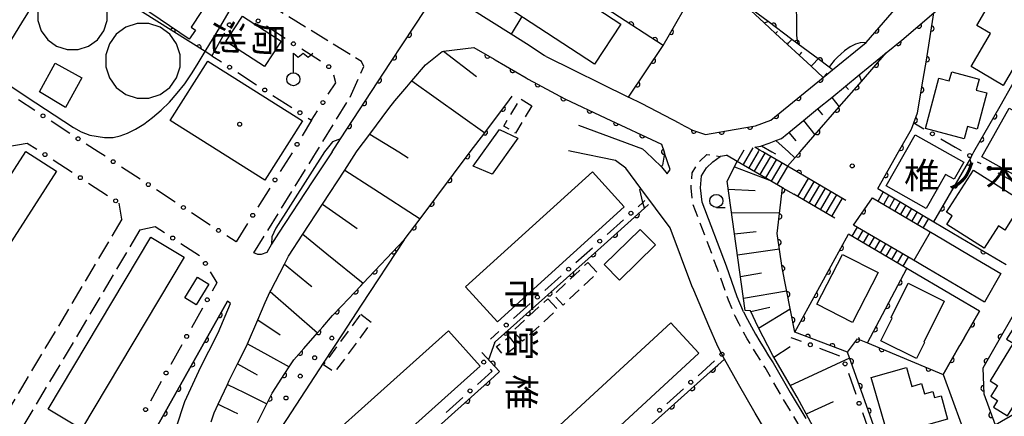
# Model space of a CAD drawing. Extents: x -18000 to -15999, y 97500 to 99000.
# Drawn here: x -16356 to -16168, y 97822 to 97898 of the extents above; entities that cross this region are included whole.
import ezdxf
from ezdxf.enums import TextEntityAlignment as Align

# ---------------------------------------------------------------- set-up
doc = ezdxf.new("R2010")
doc.units = 0
doc.linetypes.add('E', pattern=[5, 3.75, -1.25])
doc.linetypes.add('G', pattern=[3.75, 2.5, -1.25])
for name, color, linetype in [('2101000', 3, 'Continuous'), ('2106000', 3, 'E'), ('2213000', 2, 'G'), ('2214000', 3, 'Continuous'), ('2214990', 3, 'Continuous'), ('3001000', 3, 'Continuous'), ('3002000', 6, 'Continuous'), ('3003000', 2, 'G'), ('4231000', 3, 'Continuous'), ('4236000', 3, 'Continuous'), ('6101110', 2, 'Continuous'), ('6101990', 2, 'Continuous'), ('6110000', 4, 'Continuous'), ('6110110', 4, 'Continuous'), ('6110120', 2, 'Continuous'), ('6110990', 2, 'Continuous'), ('6130000', 4, 'Continuous'), ('6130990', 4, 'Continuous'), ('6331000', 2, 'Continuous'), ('7101000', 4, 'Continuous'), ('7102000', 2, 'Continuous'), ('8131000', 4, 'Continuous'), ('8162000', 4, 'Continuous'), ('8199000', 4, 'Continuous')]:
    doc.layers.add(name, color=color, linetype=linetype)
doc.layers.get('0').off()
doc.styles.add('@PlotAnnotation', font='txt')
doc.styles.add('PlotAnnotation', font='txt')

# ---------------------------------------------------------------- blocks, each defined once
blk = doc.blocks.new('423600')
at = {"layer": '4236000'}
blk.add_lwpolyline([(0, 0.5), (0, 2), (0.375, 1.7), (0.75, 2), (1.125, 1.7), (1.5, 2)], dxfattribs=at)
blk.add_circle((0, 0), 0.5, dxfattribs=at)
blk = doc.blocks.new('611099')
at = {"layer": '6110990'}
blk.add_circle((0, 0), 0.15, dxfattribs=at)
blk = doc.blocks.new('633100')
at = {"layer": '6331000'}
blk.add_lwpolyline([(0, -0.5), (0.67, -0.5)], dxfattribs=at)
blk.add_circle((0, 0), 0.5, dxfattribs=at)
blk = doc.blocks.new('819900')
at = {"layer": '8199000'}
blk.add_circle((0, 0), 0.15, dxfattribs=at)
blk = doc.blocks.new('M07')
blk.add_arc((0, 0), 0.5, 180, 0)

msp = doc.modelspace()

# ---------------------------------------------------------------- linework, layer by layer
at = {"layer": '2101000', "flags": 128}
for points in [[(-16215.3, 97873.78), (-16214.11, 97873.99), (-16214.03, 97874.02), (-16212.56, 97874.57), (-16211.26, 97875.05), (-16210.21, 97875.44), (-16209.13, 97876.32), (-16208.77, 97876.61), (-16206.01, 97878.87), (-16203.28, 97881.09), (-16200.6, 97883.29), (-16197.94, 97885.46), (-16195.32, 97887.6), (-16190.17, 97891.81), (-16187.19, 97894.24), (-16181.1, 97899.45), (-16176.51, 97903.37), (-16176.34, 97903.52), (-16171.6, 97914.5), (-16170.81, 97917.09), (-16168.65, 97924.17), (-16168.15, 97930.99)], [(-16119.06, 97929.54), (-16118.48, 97926.77), (-16128.36, 97908.79), (-16128.77, 97908.05), (-16131.87, 97902.52), (-16138.24, 97891.17), (-16140.03, 97887.97), (-16145.79, 97877.7), (-16147.71, 97874.28), (-16152.68, 97865.31), (-16155.89, 97859.5), (-16158.88, 97854.1), (-16161.22, 97849.88), (-16163.12, 97846.56), (-16171.72, 97831.51)], [(-16194.03, 97893.82), (-16185.76, 97903.41), (-16183.37, 97904.96)], [(-16255.11, 97891.12), (-16255.51, 97891.32), (-16258.88, 97893.57), (-16261.8, 97895.39), (-16269.32, 97900.08), (-16271.14, 97901.21), (-16278.2, 97900.1)], [(-16294.41, 97875.35), (-16284.84, 97889.97), (-16282.51, 97893.53), (-16278.2, 97900.1)], [(-16200.42, 97888.59), (-16194.03, 97893.82)], [(-16291.33, 97872.88), (-16291.21, 97873.05), (-16288.83, 97876.25), (-16285.15, 97881.2), (-16284.06, 97882.66), (-16281.77, 97885.32), (-16280.81, 97886.44), (-16278.16, 97889.51), (-16274.97, 97892.09), (-16274.76, 97892.11), (-16268.93, 97892.82)], [(-16268.93, 97892.82), (-16265.06, 97890.58), (-16264.87, 97890.47), (-16258.98, 97887.06), (-16258.54, 97886.8), (-16251.59, 97883.03), (-16243.72, 97879.35), (-16233.1, 97874.38), (-16232.59, 97872.88)], [(-16255.11, 97891.12), (-16239.39, 97883.32)], [(-16220.69, 97876.91), (-16215.16, 97877.87), (-16212.22, 97878.96), (-16202.25, 97887.1), (-16200.42, 97888.59)], [(-16229.57, 97878.29), (-16236.81, 97882.04), (-16239.39, 97883.32)], [(-16248.94, 97877.96), (-16236.72, 97873.47), (-16236.11, 97872.88)], [(-16229.57, 97878.29), (-16227.2, 97877.06), (-16224.69, 97876.21), (-16220.69, 97876.91)], [(-16296.03, 97872.88), (-16294.41, 97875.35)], [(-16319.09, 97821.28), (-16318.55, 97822.96), (-16317.78, 97824.6), (-16315.99, 97828.41), (-16315.65, 97829.13), (-16314.06, 97832.31), (-16312.35, 97835.72), (-16312.17, 97836.15), (-16310.21, 97840.74), (-16308.8, 97844.05), (-16307.83, 97846.19), (-16307.74, 97846.38), (-16305.13, 97851.4), (-16304.34, 97852.93), (-16301.57, 97857.17), (-16297.86, 97862.86), (-16293.6, 97869.4), (-16291.33, 97872.88)], [(-16296.03, 97872.88), (-16299.8, 97867.13), (-16306.22, 97857.32), (-16307.61, 97855.21), (-16308.49, 97853.61), (-16309.57, 97853.26), (-16310.19, 97853.23), (-16310.94, 97853.59)], [(-16249.97, 97872.88), (-16250.84, 97873.06)], [(-16221.08, 97833.25), (-16221.56, 97834.17), (-16222.32, 97835.63), (-16224.08, 97839.58), (-16226.95, 97846.4), (-16227.28, 97847.28), (-16231.47, 97858.33), (-16237.05, 97865.86), (-16239.92, 97869.74), (-16241.91, 97871.23), (-16249.97, 97872.88)], [(-16236.11, 97872.88), (-16233.17, 97870.08), (-16233.09, 97870), (-16232.05, 97868.68), (-16231.46, 97869.54), (-16232.5, 97872.61), (-16232.59, 97872.88)], [(-16221.91, 97872), (-16221.86, 97872.03), (-16220.69, 97872.27)], [(-16217.42, 97842.27), (-16218.64, 97845.18), (-16220.69, 97851.04), (-16225.32, 97863.24), (-16225.65, 97866.03), (-16225.49, 97868.29), (-16224.49, 97869.85), (-16223.3, 97870.99), (-16221.91, 97872)], [(-16181.08, 97859.5), (-16175.94, 97856.46)], [(-16182.09, 97857.77), (-16180.93, 97857.08), (-16174.16, 97853.07), (-16168.29, 97849.6)], [(-16175.94, 97856.46), (-16167.3, 97851.34)], [(-16171.4, 97844.16), (-16175.67, 97846.67), (-16182.18, 97850.5), (-16185.3, 97852.33)], [(-16177.16, 97845.23), (-16186.24, 97850.57)], [(-16168.29, 97849.6), (-16171.4, 97844.16)], [(-16325.77, 97820.09), (-16324.14, 97825.16), (-16321.05, 97831.74), (-16319.53, 97834.77), (-16317.8, 97838.24), (-16315.4, 97843.86), (-16316.01, 97844.3), (-16320.9, 97835.58), (-16337.39, 97806.18)], [(-16172.39, 97842.43), (-16177.16, 97845.23)], [(-16217.42, 97842.27), (-16216.69, 97840.84), (-16215.93, 97839.42), (-16215.15, 97838.02), (-16214.34, 97836.63), (-16213.51, 97835.26), (-16212.65, 97833.9), (-16211.76, 97832.56), (-16208.5, 97826.87), (-16205.52, 97821.87)], [(-16172.39, 97842.43), (-16175.32, 97837.29), (-16176.13, 97835.88), (-16179.32, 97830.3)], [(-16213.41, 97819.88), (-16215.23, 97822.93), (-16218.41, 97828.47), (-16221.08, 97833.25)], [(-16171.72, 97831.51), (-16171.57, 97826.59)], [(-16179.32, 97830.3), (-16175.86, 97820.85), (-16174.46, 97817.04), (-16173.15, 97813.46), (-16170.93, 97807.57), (-16170.55, 97806.55), (-16169.42, 97803.31), (-16167.08, 97796.63), (-16166.34, 97794.48), (-16164.94, 97790.38), (-16161.26, 97779.66), (-16160.46, 97777.34)], [(-16171.57, 97826.59), (-16169.4, 97820.67), (-16167.53, 97815.55), (-16164.91, 97808.6), (-16164.68, 97807.95), (-16161.43, 97798.64), (-16158.04, 97789.23), (-16154.06, 97778.22)]]:
    msp.add_lwpolyline(points, dxfattribs=at)
at = {"layer": '2106000', "flags": 128}
for points in [[(-16310.94, 97853.59), (-16299.01, 97872.88), (-16292.64, 97883.19), (-16289.98, 97889.22), (-16290.39, 97890.17), (-16312.12, 97903.53)], [(-16357.91, 97873.91), (-16354.23, 97874.57)], [(-16336.17, 97860), (-16336.66, 97863.08)], [(-16336.17, 97860), (-16377.05, 97791.11)], [(-16332.73, 97857.95), (-16373.61, 97789.06)], [(-16332.73, 97857.95), (-16329.81, 97858.6)]]:
    msp.add_lwpolyline(points, dxfattribs=at)
at = {"layer": '2213000', "flags": 128}
msp.add_lwpolyline([(-16217.83, 97780.81), (-16216.16, 97782.27), (-16214.57, 97783.77), (-16213.03, 97785.33), (-16211.55, 97786.94), (-16210.13, 97788.61), (-16208.77, 97790.33), (-16207.48, 97792.09), (-16206.27, 97793.87), (-16205.34, 97795.53), (-16204.55, 97797.26), (-16203.9, 97799.05), (-16203.41, 97800.89), (-16203.06, 97802.77), (-16202.87, 97804.66), (-16202.84, 97806.57), (-16202.96, 97808.47), (-16203.25, 97810.36), (-16203.69, 97812.27), (-16203.98, 97813.42), (-16204.78, 97816.05), (-16205.74, 97818.46), (-16207.09, 97820.99), (-16210.05, 97825.96), (-16213.3, 97831.62), (-16214.16, 97832.93), (-16215.04, 97834.31), (-16215.89, 97835.71), (-16216.72, 97837.13), (-16217.51, 97838.56), (-16218.29, 97840.01), (-16219.02, 97841.45), (-16220.32, 97844.53), (-16222.38, 97850.42), (-16227.08, 97862.81), (-16227.46, 97865.99), (-16227.25, 97868.88), (-16225.89, 97871), (-16224.46, 97872.37), (-16221.91, 97872)], dxfattribs=at)
at = {"layer": '2214000', "flags": 128}
for points in [[(-16209.98, 97866.03), (-16218.62, 97871.06), (-16220.69, 97872.27)], [(-16207.96, 97869.48), (-16213.77, 97872.88), (-16214.43, 97873.27), (-16215.3, 97873.78)], [(-16197.9, 97863.59), (-16205.8, 97868.22)], [(-16200, 97860.18), (-16207.83, 97864.76)], [(-16191.81, 97865.85), (-16181.08, 97859.5)], [(-16192.8, 97864.12), (-16182.09, 97857.77)], [(-16185.3, 97852.33), (-16196.44, 97858.88)], [(-16186.24, 97850.57), (-16197.4, 97857.13)]]:
    msp.add_lwpolyline(points, dxfattribs=at)
at = {"layer": '2214990', "flags": 128}
for points in [[(-16217.37, 97873.2), (-16218.61, 97871.08)], [(-16215.64, 97873.68), (-16217.53, 97870.45)], [(-16214.66, 97872.88), (-16216.45, 97869.82)], [(-16213.35, 97872.64), (-16215.38, 97869.19)], [(-16214.43, 97873.27), (-16214.66, 97872.88)], [(-16212.28, 97872.01), (-16214.3, 97868.56)], [(-16211.2, 97871.38), (-16213.22, 97867.92)], [(-16210.12, 97870.74), (-16212.14, 97867.29)], [(-16209.04, 97870.11), (-16211.06, 97866.66)], [(-16205.09, 97867.8), (-16207.11, 97864.34)], [(-16204.01, 97867.17), (-16206.03, 97863.71)], [(-16202.93, 97866.54), (-16204.96, 97863.08)], [(-16201.85, 97865.91), (-16203.88, 97862.45)], [(-16200.77, 97865.27), (-16202.8, 97861.82)], [(-16190.75, 97865.23), (-16191.74, 97863.49)], [(-16199.69, 97864.64), (-16201.72, 97861.19)], [(-16198.61, 97864.01), (-16200.64, 97860.55)], [(-16189.67, 97864.59), (-16190.67, 97862.86)], [(-16188.6, 97863.95), (-16189.59, 97862.22)], [(-16187.52, 97863.32), (-16188.52, 97861.58)], [(-16186.44, 97862.68), (-16187.44, 97860.94)], [(-16185.37, 97862.04), (-16186.37, 97860.31)], [(-16184.29, 97861.4), (-16185.29, 97859.67)], [(-16183.22, 97860.77), (-16184.21, 97859.03)], [(-16182.14, 97860.13), (-16183.14, 97858.4)], [(-16195.72, 97858.46), (-16196.73, 97856.74)], [(-16194.64, 97857.82), (-16195.65, 97856.1)], [(-16193.56, 97857.19), (-16194.57, 97855.47)], [(-16192.49, 97856.56), (-16193.5, 97854.84)], [(-16191.41, 97855.92), (-16192.42, 97854.2)], [(-16190.33, 97855.29), (-16191.34, 97853.57)], [(-16189.25, 97854.65), (-16190.26, 97852.94)], [(-16188.18, 97854.02), (-16189.19, 97852.3)], [(-16187.1, 97853.39), (-16188.11, 97851.67)], [(-16186.02, 97852.75), (-16187.03, 97851.04)]]:
    msp.add_lwpolyline(points, dxfattribs=at)
at = {"layer": '3001000', "flags": 128}
for points in [[(-16263.58, 97912.21), (-16240.86, 97897.31), (-16245.89, 97889.65), (-16268.61, 97904.54)], [(-16329.38, 97905.48), (-16320.93, 97899.7), (-16322.94, 97896.75), (-16322.11, 97896.17), (-16323.31, 97894.41), (-16332.6, 97900.76)], [(-16173.98, 97889.21), (-16170.26, 97895.51), (-16172.9, 97897.06), (-16171.35, 97899.69), (-16172.7, 97900.49), (-16171, 97903.38), (-16160.88, 97897.41), (-16167.85, 97885.59)], [(-16313.14, 97898.85), (-16305.77, 97894.08), (-16308.9, 97889.22), (-16316.28, 97893.99)], [(-16343.79, 97887.02), (-16346.93, 97881.34), (-16351.9, 97884.34), (-16348.88, 97889.83)], [(-16180.13, 97886.99), (-16178.14, 97886.46), (-16177.68, 97888.19), (-16172.45, 97886.8), (-16173.01, 97884.7), (-16171, 97884.17), (-16172.83, 97877.24), (-16174.66, 97877.73), (-16175.28, 97875.39), (-16182.69, 97877.35)], [(-16162.85, 97870.64), (-16161.5, 97869.88), (-16163.12, 97867.03), (-16171.91, 97871.96), (-16166.69, 97881.24), (-16159.25, 97877.07)], [(-16265.45, 97868.62), (-16269.06, 97870.13), (-16264.04, 97877.15), (-16260.54, 97875.49)], [(-16184.66, 97876.16), (-16175.38, 97870.93), (-16177.24, 97867.63), (-16178.89, 97868.56), (-16182.55, 97862.06), (-16190.18, 97866.36)], [(-16164.08, 97863.37), (-16167.55, 97857.93), (-16168.77, 97858.71), (-16171.49, 97854.44), (-16178.63, 97858.99), (-16177.57, 97860.65), (-16178.67, 97861.34), (-16173.54, 97869.39)], [(-16234.27, 97855.08), (-16241.1, 97848.33), (-16244.02, 97851.31), (-16237.16, 97858.01)], [(-16203.43, 97843.75), (-16198.53, 97853.28), (-16191.75, 97849.8), (-16196.65, 97840.27)], [(-16319.54, 97847.6), (-16321.96, 97843.65), (-16324.14, 97844.99), (-16321.71, 97848.94)], [(-16189.05, 97841.06), (-16189.25, 97841.22), (-16185.97, 97847.75), (-16179.1, 97844.3), (-16183.02, 97836.49), (-16182.88, 97836.42), (-16184.43, 97833.35), (-16191.21, 97836.76)], [(-16169.72, 97824.03), (-16167.02, 97822.38), (-16165.36, 97825.08), (-16164.06, 97824.28), (-16161.31, 97828.77), (-16158.67, 97827.15), (-16156.63, 97830.48), (-16157.48, 97831.01), (-16155.51, 97834.22), (-16165.27, 97840.21), (-16167.22, 97837.04), (-16165.95, 97836.27), (-16170.36, 97829.08), (-16168.96, 97828.22), (-16170.22, 97826.16), (-16168.91, 97825.36)], [(-16185.03, 97819.89), (-16185.19, 97820.6), (-16189.98, 97819.22), (-16193.03, 97829.73), (-16186.34, 97831.67), (-16185.28, 97828.03), (-16183.46, 97828.56), (-16182.88, 97826.58), (-16181.28, 97827.05), (-16180.94, 97825.89), (-16179.72, 97826.25), (-16178.47, 97821.79)]]:
    msp.add_lwpolyline(points, close=True, dxfattribs=at)
at = {"layer": '3002000', "flags": 128}
for points in [[(-16308.83, 97867.47), (-16326.91, 97878.89), (-16319.74, 97890.25), (-16301.65, 97878.82)], [(-16354.48, 97872.93), (-16348.63, 97869.17), (-16369.19, 97837.19), (-16375.04, 97840.96)], [(-16270.52, 97847.07), (-16246.3, 97869.07), (-16240.22, 97862.37), (-16264.43, 97840.38)], [(-16350.25, 97823.66), (-16330.65, 97856.54), (-16324.24, 97852.71), (-16343.84, 97819.83)], [(-16311.26, 97804.97), (-16273.76, 97838.64), (-16267.71, 97831.9), (-16305.21, 97798.24)], [(-16268.02, 97806.27), (-16231.31, 97840.17), (-16225.95, 97834.37), (-16262.66, 97800.47)]]:
    msp.add_lwpolyline(points, close=True, dxfattribs=at)
at = {"layer": '3003000', "flags": 128}
for points in [[(-16257.84, 97881.71), (-16261.01, 97876.48), (-16263.22, 97877.82), (-16260.06, 97883.05)], [(-16247.2, 97851.72), (-16245.35, 97849.76), (-16251.9, 97843.59), (-16253.72, 97845.52)], [(-16254.81, 97844.78), (-16252.96, 97842.76), (-16259.66, 97836.65), (-16261.48, 97838.67)], [(-16290.51, 97841.83), (-16288.51, 97840.27), (-16295.51, 97830.73), (-16297.67, 97832.12)], [(-16260.77, 97835.72), (-16263.2, 97833.83), (-16264.6, 97835.63), (-16262.17, 97837.52)]]:
    msp.add_lwpolyline(points, close=True, dxfattribs=at)
at = {"layer": '4231000', "flags": 128}
for points in [[(-16346.62, 97905.71), (-16348.62, 97905.06), (-16350.32, 97903.83), (-16351.56, 97902.13), (-16352.21, 97900.13), (-16352.21, 97898.03), (-16351.56, 97896.03), (-16350.32, 97894.33), (-16348.62, 97893.09), (-16346.62, 97892.44), (-16344.52, 97892.44), (-16342.52, 97893.09), (-16340.82, 97894.33), (-16339.59, 97896.03), (-16338.94, 97898.03), (-16338.94, 97900.13), (-16339.59, 97902.13), (-16340.82, 97903.83), (-16342.52, 97905.06), (-16344.52, 97905.71)], [(-16333.25, 97897.41), (-16335.4, 97896.71), (-16337.22, 97895.39), (-16338.55, 97893.56), (-16339.25, 97891.42), (-16339.25, 97889.16), (-16338.55, 97887.01), (-16337.22, 97885.19), (-16335.4, 97883.86), (-16333.25, 97883.16), (-16330.99, 97883.16), (-16328.85, 97883.86), (-16327.02, 97885.19), (-16325.7, 97887.01), (-16325, 97889.16), (-16325, 97891.42), (-16325.7, 97893.56), (-16327.02, 97895.39), (-16328.85, 97896.71), (-16330.99, 97897.41)]]:
    msp.add_lwpolyline(points, close=True, dxfattribs=at)
at = {"layer": '6101110', "flags": 128}
for points in [[(-16202.25, 97887.1), (-16204.55, 97889.24), (-16206.82, 97891.35), (-16209.07, 97893.44), (-16211.3, 97895.52), (-16213.52, 97897.58), (-16217.7, 97901.47), (-16217.75, 97901.52)], [(-16319.09, 97821.28), (-16318.55, 97822.96), (-16317.78, 97824.6), (-16315.99, 97828.41), (-16315.65, 97829.13), (-16314.06, 97832.31), (-16312.35, 97835.72), (-16312.17, 97836.15), (-16310.21, 97840.74), (-16308.8, 97844.05), (-16307.83, 97846.19), (-16307.74, 97846.38), (-16305.13, 97851.4), (-16304.34, 97852.93), (-16301.57, 97857.17), (-16297.86, 97862.86), (-16293.6, 97869.4), (-16291.33, 97872.88), (-16291.21, 97873.05), (-16288.83, 97876.25), (-16285.15, 97881.2), (-16284.06, 97882.66), (-16281.77, 97885.32), (-16280.81, 97886.44), (-16278.16, 97889.51), (-16274.97, 97892.09), (-16274.76, 97892.11), (-16268.93, 97892.82)], [(-16215.3, 97873.78), (-16214.11, 97873.99), (-16214.03, 97874.02), (-16212.56, 97874.57), (-16211.26, 97875.05), (-16210.21, 97875.44), (-16209.13, 97876.32), (-16208.77, 97876.61), (-16206.01, 97878.87), (-16203.28, 97881.09), (-16200.6, 97883.29), (-16197.94, 97885.46), (-16195.32, 97887.6), (-16190.17, 97891.81)], [(-16207.88, 97785.84), (-16206.02, 97787.64), (-16205.17, 97788.45), (-16201.4, 97795.24), (-16199.98, 97802.82), (-16201.66, 97815.39), (-16204.56, 97821.15), (-16207.21, 97825.98), (-16211.84, 97833.91), (-16214.66, 97839.33), (-16216.08, 97842.49), (-16217.1, 97842.57), (-16220.58, 97867.28), (-16218.62, 97871.06), (-16218.61, 97871.08)]]:
    msp.add_lwpolyline(points, dxfattribs=at)
at = {"layer": '6101990', "flags": 128}
for points in [[(-16213.52, 97897.58), (-16213.32, 97897.64), (-16212.76, 97897.8)], [(-16211.3, 97895.52), (-16211.12, 97895.71), (-16210.97, 97895.87)], [(-16209.07, 97893.44), (-16208.82, 97893.71), (-16208.19, 97894.39)], [(-16274.76, 97892.11), (-16268.42, 97887.32)], [(-16206.82, 97891.35), (-16206.49, 97891.7), (-16206.27, 97891.94)], [(-16204.55, 97889.24), (-16204.19, 97889.62), (-16203.21, 97890.67)], [(-16202.25, 97887.1), (-16201.47, 97887.94)], [(-16195.32, 97887.6), (-16194.9, 97886.37)], [(-16280.81, 97886.44), (-16266.87, 97876.54)], [(-16197.94, 97885.46), (-16197.4, 97884.79)], [(-16200.6, 97883.29), (-16199.14, 97881.5)], [(-16203.28, 97881.09), (-16202.37, 97879.97)], [(-16206.01, 97878.87), (-16203.79, 97876.16)], [(-16288.83, 97876.25), (-16283.24, 97872.88)], [(-16208.77, 97876.61), (-16207.47, 97875.02)], [(-16211.26, 97875.05), (-16208.84, 97872.88)], [(-16283.24, 97872.88), (-16281.49, 97871.76)], [(-16214.03, 97874.02), (-16212.02, 97872.88)], [(-16212.02, 97872.88), (-16211.31, 97872.48)], [(-16208.84, 97872.88), (-16207.65, 97871.72)], [(-16293.6, 97869.4), (-16288.06, 97865.82), (-16279.21, 97860.09)], [(-16219.18, 97869.99), (-16212.49, 97867.5)], [(-16220.36, 97865.75), (-16215.22, 97865.47)], [(-16297.86, 97862.86), (-16292.76, 97859.31), (-16291.2, 97858.23)], [(-16219.72, 97861.19), (-16210.53, 97861.3)], [(-16219.16, 97857.19), (-16215.03, 97857.68)], [(-16301.57, 97857.17), (-16297, 97853.41), (-16290.09, 97847.74)], [(-16218.6, 97853.19), (-16210.59, 97854.31)], [(-16305.13, 97851.4), (-16300.13, 97847.31), (-16299.91, 97847.13)], [(-16218.01, 97849.06), (-16214.02, 97849.74)], [(-16307.83, 97846.19), (-16303.31, 97842.24), (-16298.79, 97838.29)], [(-16217.43, 97844.93), (-16209.22, 97846.32)], [(-16216.02, 97842.37), (-16212.39, 97843.16)], [(-16214.56, 97839.14), (-16208.54, 97842.89)], [(-16310.21, 97840.74), (-16305.93, 97837.87)], [(-16312.17, 97836.15), (-16308.37, 97834.07), (-16304.18, 97831.77)], [(-16211.66, 97833.6), (-16208.5, 97835.67)], [(-16208.5, 97828.2), (-16197.16, 97833.46)], [(-16314.06, 97832.31), (-16310.78, 97830.5), (-16310.3, 97830.23)], [(-16315.99, 97828.41), (-16312.82, 97826.83), (-16308.5, 97824.67)], [(-16317.78, 97824.6), (-16314.91, 97823.24), (-16314.05, 97822.83)], [(-16205.44, 97822.75), (-16200.25, 97825.15)]]:
    msp.add_lwpolyline(points, dxfattribs=at)
at = {"layer": '6110000', "flags": 128}
for points in [[(-16294.41, 97875.35), (-16284.84, 97889.97), (-16282.51, 97893.53), (-16278.2, 97900.1), (-16304.65, 97916.77), (-16329.29, 97932.3), (-16333.32, 97934.84)], [(-16190.17, 97891.81), (-16187.19, 97894.24), (-16181.1, 97899.45), (-16176.51, 97903.37), (-16176.34, 97903.52), (-16171.6, 97914.5), (-16170.81, 97917.09), (-16168.65, 97924.17), (-16168.15, 97930.99)], [(-16232.76, 97893.22), (-16226.48, 97904.28), (-16226.5, 97904.29), (-16256.63, 97925.1)], [(-16181.08, 97859.5), (-16174.03, 97871.67), (-16173.95, 97871.84), (-16173.89, 97871.97), (-16173.47, 97872.88), (-16168.4, 97881.63), (-16161.74, 97893.47), (-16157.33, 97901.73), (-16148.42, 97922.81), (-16148.24, 97923.25)], [(-16239.39, 97883.32), (-16232.76, 97893.22), (-16252.01, 97905.76), (-16264.1, 97913.65)], [(-16318.95, 97891.23), (-16320.25, 97892.05), (-16320.27, 97892.06), (-16347.93, 97909.57), (-16348.53, 97909.95), (-16348.89, 97910.18)], [(-16200.42, 97888.59), (-16201.06, 97889.06), (-16203.21, 97890.67), (-16206.99, 97893.48), (-16208.19, 97894.39), (-16212.76, 97897.8), (-16217.75, 97901.52), (-16220.69, 97903.71), (-16225.01, 97906.93), (-16226.5, 97904.29)], [(-16194.03, 97893.82), (-16185.76, 97903.41), (-16183.37, 97904.96)], [(-16191.81, 97865.85), (-16187.81, 97872.88), (-16185.34, 97877.22), (-16184.91, 97878.41), (-16184.21, 97880.32), (-16183.15, 97886.78), (-16182.47, 97890.42), (-16181.1, 97899.45)], [(-16268.93, 97892.82), (-16265.06, 97890.58), (-16264.87, 97890.47), (-16258.98, 97887.06), (-16258.54, 97886.8), (-16251.59, 97883.03), (-16243.72, 97879.35), (-16233.1, 97874.38), (-16232.59, 97872.88), (-16232.5, 97872.61), (-16232.91, 97870.36), (-16233.17, 97870.08)], [(-16209.05, 97870.12), (-16206.64, 97872.88), (-16203.79, 97876.16), (-16199.14, 97881.5), (-16194.9, 97886.37), (-16190.17, 97891.81)], [(-16229.57, 97878.29), (-16227.2, 97877.06), (-16224.69, 97876.21), (-16220.69, 97876.91), (-16215.16, 97877.87), (-16212.22, 97878.96), (-16202.25, 97887.1), (-16200.42, 97888.59)], [(-16282.23, 97856.06), (-16279.21, 97860.09), (-16269.62, 97872.88), (-16266.87, 97876.54), (-16262.13, 97882.86), (-16261.62, 97883.53)], [(-16205.8, 97868.22), (-16207.96, 97869.48)], [(-16174.28, 97754.52), (-16171.34, 97760.5), (-16176.17, 97774.15), (-16181.3, 97788.65), (-16181.5, 97789.22), (-16186.08, 97802.16), (-16191.28, 97816.84), (-16197.56, 97834.6), (-16207.65, 97838.39), (-16210.08, 97850.69), (-16211, 97857.27), (-16209.98, 97866.03), (-16207.83, 97864.77)], [(-16196.44, 97858.88), (-16192.8, 97864.12)], [(-16265.06, 97836.34), (-16264.85, 97836.52), (-16245.35, 97854.04), (-16236.37, 97862.11), (-16235.59, 97862.81)], [(-16207.65, 97838.39), (-16197.4, 97857.13)], [(-16175.94, 97856.46), (-16167.3, 97851.34)], [(-16158.88, 97854.1), (-16161.22, 97849.88), (-16163.12, 97846.56), (-16171.72, 97831.51), (-16171.57, 97826.59), (-16169.4, 97820.67), (-16154.76, 97829.15), (-16147.52, 97830.04), (-16155.62, 97833.9)], [(-16193.79, 97836.33), (-16186.24, 97850.57)], [(-16337.39, 97806.18), (-16320.9, 97835.58), (-16316.01, 97844.3)], [(-16175.32, 97837.29), (-16172.39, 97842.43)], [(-16197.56, 97834.6), (-16195.68, 97837.12), (-16193.79, 97836.33)], [(-16193.79, 97836.33), (-16179.32, 97830.3)], [(-16179.32, 97830.3), (-16176.13, 97835.88)], [(-16307.14, 97780.16), (-16308.71, 97781.84), (-16311.33, 97784.65), (-16311.24, 97784.95), (-16309.94, 97789.4), (-16309.9, 97789.55), (-16307.36, 97791.84), (-16300.82, 97797.73), (-16265.08, 97829.94), (-16264.02, 97830.9), (-16267.39, 97834.53)], [(-16289.58, 97761.57), (-16290.18, 97762.34), (-16293.16, 97766.21), (-16294.22, 97767.57), (-16223.8, 97830.81), (-16222.35, 97832.11), (-16221.08, 97833.25)]]:
    msp.add_lwpolyline(points, dxfattribs=at)
at = {"layer": '6110110', "flags": 128}
msp.add_lwpolyline([(-16310.29, 97821.13), (-16308.57, 97824.55), (-16308.5, 97824.67), (-16307.47, 97826.72), (-16305.01, 97830.5), (-16304.18, 97831.77), (-16303.33, 97833.09), (-16301.42, 97835.28), (-16298.79, 97838.29), (-16297.8, 97839.41), (-16295.92, 97841.56), (-16294.18, 97843.41), (-16290.55, 97847.25), (-16290.09, 97847.74), (-16282.23, 97856.06)], dxfattribs=at)
at = {"layer": '6110120', "flags": 128}
msp.add_lwpolyline([(-16282.23, 97856.06), (-16290.43, 97843.54), (-16294, 97838.08), (-16297.58, 97832.63), (-16301.15, 97827.18), (-16304.72, 97821.72), (-16308.3, 97816.27), (-16311.87, 97810.81), (-16313.23, 97808.74), (-16315.32, 97801.58), (-16316.85, 97796.34), (-16317.02, 97795.76), (-16318.79, 97792.95), (-16322.35, 97787.3), (-16327.31, 97779.45), (-16327.74, 97778.52), (-16329.22, 97775.27)], dxfattribs=at)
at = {"layer": '6130000'}
for points in [[(-16304.96, 97894.57), (-16308.56, 97896.9)], [(-16316.53, 97895.56), (-16318.95, 97891.23)], [(-16318.95, 97891.23), (-16317.16, 97890.07)], [(-16298.21, 97890.2), (-16301.81, 97892.53)], [(-16314.02, 97888.04), (-16310.45, 97885.73)], [(-16296.75, 97883.89), (-16295.32, 97886.09), (-16295.68, 97887.57)], [(-16307.3, 97883.69), (-16303.73, 97881.38)], [(-16352.79, 97880.8), (-16355.91, 97882.84)], [(-16299.95, 97878.94), (-16298.78, 97880.74)], [(-16346.09, 97876.42), (-16349.65, 97878.75)], [(-16300.58, 97879.35), (-16299.95, 97878.94), (-16301.73, 97875.93)], [(-16184.91, 97878.41), (-16182.97, 97877.28)], [(-16354.23, 97874.57), (-16352.42, 97873.39)], [(-16339.38, 97872.03), (-16340.68, 97872.88), (-16342.95, 97874.37)], [(-16179.74, 97875.39), (-16177.04, 97873.81), (-16175.86, 97873.12)], [(-16303.65, 97872.71), (-16305.91, 97869.11)], [(-16349.28, 97871.34), (-16345.66, 97868.97)], [(-16172.79, 97871), (-16172.13, 97870.63)], [(-16332.68, 97867.65), (-16336.25, 97869.98)], [(-16168.84, 97868.84), (-16165.03, 97866.76)], [(-16342.52, 97866.92), (-16338.9, 97864.55)], [(-16325.98, 97863.27), (-16329.55, 97865.6)], [(-16307.91, 97865.94), (-16310.17, 97862.33)], [(-16237.55, 97862.4), (-16236.64, 97863.21), (-16236.26, 97863.55)], [(-16319.28, 97858.89), (-16322.85, 97861.22)], [(-16312.16, 97859.16), (-16314.36, 97855.67)], [(-16243.5, 97857.05), (-16240.33, 97859.89)], [(-16329.81, 97858.6), (-16328.02, 97857.43)], [(-16324.88, 97855.38), (-16321.33, 97853.06)], [(-16314.36, 97855.67), (-16316.14, 97856.84)], [(-16249.45, 97851.7), (-16246.29, 97854.55)], [(-16319.27, 97849.94), (-16318.04, 97847.83), (-16318.94, 97846.22)], [(-16255.41, 97846.35), (-16252.24, 97849.2)], [(-16320.77, 97842.96), (-16322.87, 97839.22)], [(-16261.36, 97841.01), (-16258.19, 97843.85)], [(-16265.73, 97837.08), (-16264.15, 97838.5)], [(-16208.43, 97837.4), (-16208, 97837.24), (-16206.43, 97836.65)], [(-16324.7, 97835.95), (-16326.79, 97832.22)], [(-16202.93, 97835.33), (-16199.09, 97833.89)], [(-16226.12, 97830.07), (-16222.95, 97832.92)], [(-16268.27, 97828.42), (-16265.45, 97830.96), (-16265.76, 97831.3)], [(-16197.41, 97830.57), (-16195.99, 97826.55)], [(-16328.63, 97828.95), (-16330.72, 97825.22)], [(-16232.08, 97824.72), (-16228.91, 97827.57)], [(-16274.21, 97823.06), (-16271.05, 97825.91)], [(-16194.74, 97823.02), (-16193.32, 97819)]]:
    msp.add_lwpolyline(points, dxfattribs=at)
at = {"layer": '6130990'}
for centre in [(-16315.62, 97897.19), (-16310.13, 97897.92), (-16303.39, 97893.55), (-16315.59, 97889.06), (-16296.64, 97889.18), (-16308.87, 97884.71), (-16297.77, 97882.31), (-16351.22, 97879.77), (-16302.16, 97880.37), (-16181.36, 97876.33), (-16344.52, 97875.39), (-16302.69, 97874.32), (-16350.85, 97872.36), (-16174.25, 97872.18), (-16337.82, 97871.01), (-16170.48, 97869.73), (-16344.09, 97867.94), (-16331.11, 97866.63), (-16306.91, 97867.52), (-16337.34, 97863.52), (-16324.41, 97862.24), (-16311.17, 97860.75), (-16238.94, 97861.14), (-16317.71, 97857.86), (-16326.45, 97856.4), (-16244.89, 97855.8), (-16320.21, 97851.55), (-16250.85, 97850.45), (-16319.86, 97844.59), (-16256.8, 97845.1), (-16262.75, 97839.75), (-16323.78, 97837.59), (-16204.68, 97835.99), (-16267.04, 97832.67), (-16221.56, 97834.17), (-16327.71, 97830.59), (-16198.04, 97832.33), (-16227.52, 97828.82), (-16269.66, 97827.16), (-16331.64, 97823.59), (-16233.47, 97823.47), (-16195.37, 97824.78)]:
    msp.add_circle(centre, 0.375, dxfattribs=at)
at = {"layer": '7101000', "flags": 128}
for points in [[(-16236.37, 97862.11), (-16236.64, 97863.21), (-16237.22, 97865.67), (-16237.05, 97865.86)], [(-16266.1, 97833.16), (-16264.85, 97836.52), (-16264.84, 97836.56)]]:
    msp.add_lwpolyline(points, dxfattribs=at)
at = {"layer": '7102000', "flags": 128}
for points in [[(-16347.93, 97909.57), (-16355.36, 97897.53), (-16358.64, 97892.13), (-16359.07, 97891.18), (-16359.28, 97890.28), (-16359.24, 97889.23), (-16359, 97888.07), (-16358.79, 97887.19), (-16358.53, 97886.53), (-16358.08, 97885.98), (-16357.19, 97885.3), (-16354.43, 97883.49), (-16345.42, 97877.54), (-16343.95, 97876.69), (-16342.3, 97876.09)], [(-16342.3, 97876.09), (-16339.5, 97875.66), (-16337.84, 97875.66), (-16336.46, 97875.93), (-16335.06, 97876.43), (-16333.55, 97877.2), (-16331.94, 97878.21), (-16330.3, 97879.43), (-16328.67, 97880.84), (-16327.09, 97882.4), (-16325.58, 97884.1), (-16324.16, 97885.91), (-16322.88, 97887.78), (-16321.79, 97889.5), (-16320.44, 97891.74), (-16320.25, 97892.05), (-16317.23, 97897), (-16314.07, 97902.56)], [(-16207.8, 97903.88), (-16207.77, 97903.31), (-16207.7, 97902.78), (-16207.61, 97902.29), (-16207.51, 97901.64), (-16207.37, 97900.21), (-16207.29, 97898.34), (-16207.33, 97896.47), (-16207.33, 97895.21), (-16207.26, 97894.61), (-16207.19, 97894.19), (-16207.12, 97893.88), (-16207.04, 97893.63), (-16206.99, 97893.48)], [(-16259.79, 97898.76), (-16261.8, 97895.39)], [(-16194.03, 97893.82), (-16195.14, 97893.71), (-16196.05, 97893.48), (-16197.05, 97892.94), (-16198.13, 97892.18), (-16198.88, 97891.56), (-16199.47, 97890.99), (-16200.1, 97890.36), (-16200.8, 97889.45), (-16201.06, 97889.06)], [(-16294.41, 97875.35), (-16295.93, 97874.78), (-16297.44, 97872.88)], [(-16297.44, 97872.88), (-16306.75, 97858.27), (-16307.49, 97856.61), (-16307.61, 97855.21)], [(-16181.76, 97857.57), (-16181.79, 97857.52), (-16184.9, 97852.1)]]:
    msp.add_lwpolyline(points, dxfattribs=at)

# ---------------------------------------------------------------- block references
at = {"layer": '4236000', "xscale": 2.5, "yscale": 2.5, "zscale": 2.5}
msp.add_blockref('423600', (-16303.41, 97886.77), dxfattribs=at)
at = {"layer": '6110000'}
for p, rotation in [((-16238.9, 97897.22), 146.9186296739677), ((-16211.71, 97897.01), 143.2707791870472), ((-16183.94, 97897.02), 40.54701526525896), ((-16181.55, 97896.48), 81.3730745991819), ((-16326.46, 97895.98), 147.6643854082232), ((-16281.33, 97895.33), 56.7346374979867), ((-16234.37, 97894.27), 146.9186296739677), ((-16231.28, 97895.83), 60.41157255900799), ((-16192.07, 97896.09), 49.22694122003566), ((-16321.49, 97892.83), 147.6643854082232), ((-16207.27, 97893.69), 142.82574516632), ((-16187.85, 97893.71), 39.19504976296808), ((-16284.19, 97890.96), 56.795478304012), ((-16266.33, 97891.32), 329.9372535618388), ((-16202.83, 97890.38), 143.17276487754), ((-16182.44, 97890.6), 81.3730745991819), ((-16234.71, 97890.31), 56.18989959197292), ((-16192.14, 97889.55), 48.99352077091284), ((-16261.53, 97888.54), 329.9314171781097), ((-16287.05, 97886.6), 56.79193321663229), ((-16256.7, 97885.8), 331.5225574493087), ((-16237.72, 97885.81), 56.18989959197292), ((-16202.75, 97886.7), 39.22989669908881), ((-16195.87, 97885.25), 48.95597842694662), ((-16183.49, 97884.74), 80.68156442950048), ((-16289.91, 97882.23), 56.79193321663229), ((-16251.82, 97883.15), 331.5225574493087), ((-16206.98, 97883.23), 39.22989669908881), ((-16263.42, 97881.13), 53.13010235418763), ((-16246.79, 97880.79), 334.9392810959145), ((-16211.22, 97879.77), 39.22989669908881), ((-16199.61, 97880.96), 48.95109118410754), ((-16169.53, 97879.68), 59.91077191121405), ((-16292.77, 97877.86), 56.79193321663229), ((-16241.76, 97878.43), 334.9211141008377), ((-16184.72, 97878.93), 69.87251130700663), ((-16266.83, 97876.6), 53.13010235418763), ((-16236.74, 97876.08), 334.9211141008377), ((-16226.89, 97876.95), 341.2915650465915), ((-16221.59, 97876.75), 9.926245506611256), ((-16216.19, 97877.69), 9.84831605458388), ((-16203.34, 97876.67), 48.95109118410754), ((-16172.07, 97875.3), 59.91077191121405), ((-16270.23, 97872.07), 53.13727059878889), ((-16232.6, 97872.92), 288.778033222453), ((-16207.08, 97872.38), 48.87291515209867), ((-16187.38, 97873.63), 60.3547386862629), ((-16174.5, 97870.86), 59.91657275084694), ((-16206.88, 97868.85), 149.7435628365729), ((-16190.33, 97868.46), 60.36055476777694), ((-16273.63, 97867.53), 53.13727059878889), ((-16177.04, 97866.48), 59.91657275084694), ((-16210.04, 97865.53), 83.35848086198172), ((-16277.03, 97863), 53.13727059878889), ((-16237.82, 97860.81), 41.94488354003628), ((-16210.62, 97860.54), 83.35848086198172), ((-16194.62, 97861.5), 55.21397298501366), ((-16179.58, 97862.1), 59.91657275084694), ((-16280.43, 97858.46), 53.15285683250023), ((-16241.99, 97857.06), 41.94488354003628), ((-16210.76, 97855.55), 97.95936192444734), ((-16246.16, 97853.32), 41.93847502923453), ((-16198.84, 97854.5), 61.32317624905399), ((-16171.62, 97853.9), 329.3493320429021), ((-16250.32, 97849.57), 41.93847502923453), ((-16210.06, 97850.58), 101.17549870027), ((-16201.3, 97850.01), 61.32317624905399), ((-16187.65, 97847.92), 62.06761560343299), ((-16254.49, 97845.83), 41.93847502923453), ((-16209.08, 97845.65), 101.17549870027), ((-16203.75, 97845.51), 61.32317624905399), ((-16258.66, 97842.08), 41.93847502923453), ((-16190.01, 97843.45), 62.06761560343299), ((-16317.48, 97841.68), 60.71717142449472), ((-16208.11, 97840.73), 101.17549870027), ((-16206.21, 97841.02), 61.32317624905399), ((-16173.83, 97839.9), 60.31517715014719), ((-16262.82, 97838.34), 41.93847502923453), ((-16192.38, 97838.98), 62.06761560343299), ((-16320.11, 97836.99), 60.71717142449472), ((-16205.18, 97837.46), 159.4128462052056), ((-16195.77, 97837), 53.27589282697271), ((-16168.3, 97837.49), 240.2551187030613), ((-16200.48, 97835.7), 159.4128462052056), ((-16191.02, 97835.18), 337.3773235411223), ((-16265.35, 97832.33), 132.8728488871041), ((-16196.92, 97832.8), 109.4737779217378), ((-16177.73, 97833.09), 60.24406201089601), ((-16170.97, 97832.83), 240.2551187030613), ((-16322.75, 97832.29), 60.71261502032266), ((-16223.31, 97831.25), 41.87786953796948), ((-16182.09, 97831.45), 337.3773235411223), ((-16266.39, 97828.76), 42.02615970511478), ((-16325.38, 97827.59), 60.71261502032266), ((-16227.22, 97827.73), 41.92511839455851), ((-16195.25, 97828.07), 109.4737779217378), ((-16171.6, 97827.66), 271.7462816202821), ((-16270.2, 97825.32), 42.02615970511478), ((-16231.14, 97824.22), 41.92511839455851), ((-16193.58, 97823.33), 109.4737779217378), ((-16328.02, 97822.89), 60.71261502032266), ((-16170.09, 97822.56), 290.1306156554518)]:
    msp.add_blockref('M07', p, dxfattribs=dict(at, rotation=rotation))
at = {"layer": '6110110'}
for p, rotation in [((-16284.29, 97853.88), 46.62848955776721), ((-16287.91, 97850.05), 46.62848955776721), ((-16291.53, 97846.21), 46.61030060246495), ((-16295.15, 97842.37), 46.75503188783791), ((-16298.66, 97838.44), 48.52561519737967), ((-16302.13, 97834.46), 48.90681638413576), ((-16305.21, 97830.19), 56.94417718844755), ((-16307.98, 97825.71), 63.32326128504207)]:
    msp.add_blockref('M07', p, dxfattribs=dict(at, rotation=rotation))
at = {"layer": '6110990', "xscale": 2.5, "yscale": 2.5, "zscale": 2.5}
for p in [(-16296.06, 97837.26), (-16299.34, 97833.51), (-16302.09, 97829.99), (-16304.81, 97825.8)]:
    msp.add_blockref('611099', p, dxfattribs=at)
at = {"layer": '6331000', "xscale": 2.5, "yscale": 2.5, "zscale": 2.5}
msp.add_blockref('633100', (-16222.63, 97863.5), dxfattribs=at)
at = {"layer": '8199000', "xscale": 2.5, "yscale": 2.5, "zscale": 2.5}
for p in [(-16313.67, 97878.16), (-16196.67, 97870.19)]:
    msp.add_blockref('819900', p, dxfattribs=at)

# ---------------------------------------------------------------- texts
at = {"layer": '8131000', "style": '@PlotAnnotation'}
for s, p in [('池', (-16315.82, 97894.73)), ('局', (-16308.16, 97894.38)), ('市', (-16259.84, 97845.71)), ('営', (-16259.84, 97836.33)), ('椎', (-16259.84, 97826.96))]:
    msp.add_text(s, height=5, rotation=270, dxfattribs=at).set_placement(p, align=Align.MIDDLE_CENTER)
at = {"layer": '8162000', "style": 'PlotAnnotation'}
for s, p in [('椎', (-16183.4, 97868.37)), ('ノ', (-16175.58, 97868.37)), ('木', (-16167.77, 97868.37))]:
    msp.add_text(s, height=5, dxfattribs=at).set_placement(p, align=Align.MIDDLE_CENTER)

doc.saveas('drawing.dxf')
